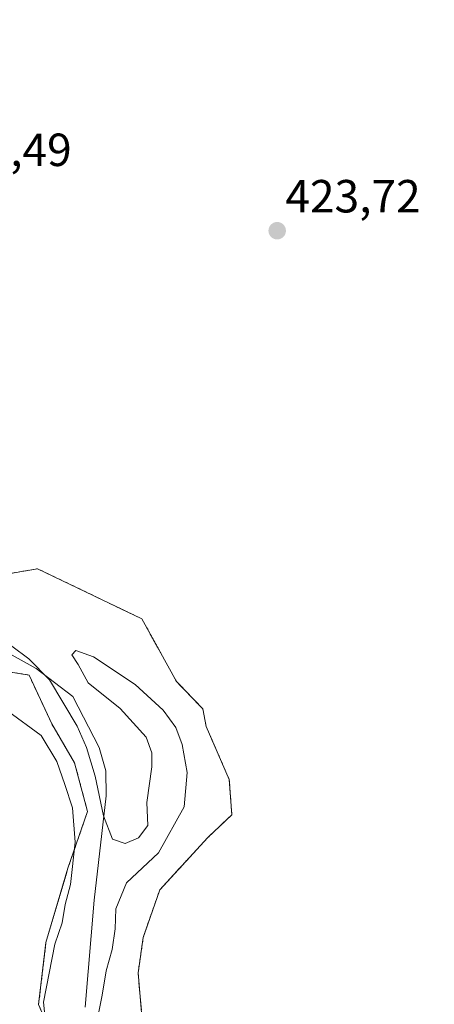
# Model space of a CAD drawing. Units: metres. Extents: x 631618 to 635098, y 4713487 to 4715866.
# Drawn here: x 631950 to 632039, y 4714212 to 4714424 of the extents above; entities that cross this region are included whole.
import ezdxf
from ezdxf.enums import TextEntityAlignment as Align

# ---------------------------------------------------------------- set-up
doc = ezdxf.new("R2010")
doc.units = ezdxf.units.M
doc.header["$MEASUREMENT"] = 0
doc.linetypes.add('TRAZOS', pattern=[0.75, 0.5, -0.25])
for name, color, linetype, lineweight in [('Arbolado forestal', 92, 'TRAZOS', 0), ('Arbolado forestal CxS', 92, 'Continuous', 0), ('Carátula', 7, 'Continuous', 5), ('Corriente natural lineal', 142, 'Continuous', 13), ('Cultivos herbáceos CxS', 92, 'Continuous', 0), ('Curva de nivel normal', 36, 'Continuous', 0), ('Matorral', 135, 'Continuous', 0), ('Matorral CxS', 135, 'Continuous', 0), ('Punto de cota en terreno', 7, 'Continuous', 0), ('Rótulo de punto de cota en terreno', 19, 'Continuous', 0)]:
    doc.layers.add(name, color=color, linetype=linetype, lineweight=lineweight)
doc.styles.add('Arial', font='txt', dxfattribs={"height": 0.2})

# ---------------------------------------------------------------- blocks, each defined once
blk = doc.blocks.new('*U156')
at = {"layer": 'Cultivos herbáceos CxS', "color": 92, "linetype": 'Continuous', "lineweight": 0}
blk.add_polyline3d([(631976.17, 4714207.22, 422.5), (631975.18, 4714218.38, 422.23), (631976.28, 4714226.03, 421.94), (631979.86, 4714236.28, 421.98), (631990.21, 4714247.55, 422.13), (631995.39, 4714252.44, 422.47), (631994.84, 4714260.02, 422.72), (631989.86, 4714271.48, 422.31), (631989.14, 4714275.27, 422.44), (631983.48, 4714281.14, 422.33), (631975.99, 4714294.68, 422.45), (631953.5, 4714305.47, 421.89), (631930.4, 4714301.47, 421.01), (631920.64, 4714320.24, 424.42), (631926.49, 4714339.45, 424.83), (631926.57, 4714339.71, 424.8), (631926.59, 4714339.79, 424.79), (631932.84, 4714364.09, 424.5), (631932.87, 4714364.18, 424.51), (631943.15, 4714406.07, 424.16), (631943.22, 4714406.42, 424.17), (631943.29, 4714406.81, 424.18), (631947.31, 4714434.05, 424.2)], dxfattribs=at)
blk = doc.blocks.new('*U169')
at = {"layer": 'Curva de nivel normal', "color": 36, "linetype": 'Continuous', "lineweight": 0}
for points in [[(631955.47, 4714205.74, 420), (631954.83, 4714212.09, 420), (631957.27, 4714224.55, 420), (631958.8, 4714229.13, 420), (631959.5, 4714233.13, 420), (631960.63, 4714237.39, 420), (631961.62, 4714246.56, 420), (631961.03, 4714253.96, 420), (631959.38, 4714258.98, 420), (631957.65, 4714263.92, 420), (631954.3, 4714269.56, 420), (631947.06, 4714274.88, 420)], [(631947.97, 4714288.78, 420), (631951.61, 4714286.06, 420), (631956.11, 4714281.56, 420), (631962.06, 4714271.54, 420), (631964.05, 4714266.98, 420), (631965.95, 4714260.8, 420), (631967.71, 4714252.19, 420), (631969.7, 4714247.18, 420), (631972.42, 4714246.27, 420), (631975.24, 4714247.48, 420), (631977.26, 4714250.11, 420), (631977.04, 4714255.13, 420), (631978.16, 4714262.76, 420), (631978.16, 4714265.77, 420), (631976.95, 4714269.19, 420), (631971.34, 4714275.36, 420), (631964.43, 4714280.85, 420), (631962.28, 4714284.8, 420), (631960.91, 4714286.94, 420), (631961.76, 4714287.82, 420), (631965.58, 4714286.51, 420), (631974.55, 4714280.55, 420), (631980.58, 4714275.02, 420), (631983.32, 4714271.25, 420), (631984.68, 4714267.61, 420), (631985.74, 4714261.56, 420), (631985.08, 4714254.19, 420), (631979.56, 4714244.28, 420), (631972.7, 4714237.81, 420), (631970.41, 4714232.16, 420), (631970.27, 4714227.87, 420), (631969.6, 4714223.45, 420), (631968.28, 4714218.84, 420), (631967.44, 4714213.6, 420), (631966.65, 4714209.66, 420)]]:
    blk.add_polyline3d(points, dxfattribs=at)
blk = doc.blocks.new('5PATER')
at = {"layer": 'Carátula', "linetype": 'Continuous', "lineweight": 5}
h = blk.add_hatch(color=250, dxfattribs=at)
edge = h.paths.add_edge_path()
edge.add_ellipse((0, 0.01), major_axis=(-1.33, -1.34), ratio=0.999422, start_angle=0, end_angle=360)

msp = doc.modelspace()

# ---------------------------------------------------------------- linework, layer by layer
at = {"layer": 'Arbolado forestal', "color": 92, "linetype": 'TRAZOS', "lineweight": 0}
for points in [[(631920.64, 4714320.24, 424.42), (631930.4, 4714301.47, 421.01), (631953.5, 4714305.47, 421.89), (631975.99, 4714294.68, 422.45), (631983.48, 4714281.14, 422.33), (631989.14, 4714275.27, 422.44), (631989.86, 4714271.48, 422.31), (631994.84, 4714260.02, 422.72), (631995.38, 4714252.44, 422.47), (631990.21, 4714247.55, 422.13), (631979.86, 4714236.28, 421.98), (631976.28, 4714226.03, 421.94), (631975.18, 4714218.38, 422.23), (631976.17, 4714207.22, 422.5), (631984.28, 4714197.47, 422.3), (631989.7, 4714187.18, 421.65), (632008.42, 4714184.5, 421.6), (632022.96, 4714184.49, 422.18), (632042.9, 4714183.62, 421.91)], [(631989.16, 4714151.98, 419.06), (631974.54, 4714157.93, 418.99), (631976.71, 4714174.18, 419.88), (631966.96, 4714185.01, 419.48), (631959.92, 4714197.47, 419.62), (631953.74, 4714211.53, 420.16), (631955.34, 4714224.92, 420.63), (631960.06, 4714240.92, 420.14), (631964.29, 4714253.15, 419.47), (631961.49, 4714263.66, 419), (631956.59, 4714272.06, 419.35), (631951.68, 4714282.57, 419.72), (631926.63, 4714286.56, 419.89), (631911.22, 4714293.22, 420.91), (631910.61, 4714293.35, 421.55)]]:
    msp.add_polyline3d(points, dxfattribs=at)
at = {"layer": 'Arbolado forestal CxS', "color": 92, "linetype": 'Continuous', "lineweight": 0}
for points in [[(631930.4, 4714301.47, 421.01), (631953.5, 4714305.47, 421.89), (631975.99, 4714294.68, 422.45), (631983.48, 4714281.14, 422.33), (631989.14, 4714275.27, 422.44), (631989.86, 4714271.48, 422.31), (631994.84, 4714260.02, 422.72), (631995.39, 4714252.44, 422.47), (631990.21, 4714247.55, 422.13), (631979.86, 4714236.28, 421.98), (631976.28, 4714226.03, 421.94), (631975.18, 4714218.38, 422.23), (631976.17, 4714207.22, 422.5)], [(631953.74, 4714211.53, 420.16), (631955.34, 4714224.92, 420.63), (631960.06, 4714240.92, 420.14), (631964.29, 4714253.15, 419.47), (631961.49, 4714263.66, 419), (631956.59, 4714272.06, 419.35), (631951.68, 4714282.57, 419.72), (631926.63, 4714286.56, 419.89)]]:
    msp.add_polyline3d(points, dxfattribs=at)
at = {"layer": 'Corriente natural lineal', "color": 142, "linetype": 'Continuous', "lineweight": 13}
msp.add_polyline3d([(631911.71, 4714301.42, 420.82), (631920.45, 4714296.56, 420), (631931.48, 4714291.89, 419.69), (631936.67, 4714290.1, 419.61), (631942.16, 4714288.75, 419.56), (631948.06, 4714286.82, 419.63), (631953.25, 4714283.94, 419.94), (631961.12, 4714277.96, 420.58), (631966.82, 4714266.95, 420.67), (631968.2, 4714261.95, 420.42), (631968.34, 4714256.52, 419.96), (631965.74, 4714234.02, 418.91), (631963.77, 4714210.97, 418.72)], dxfattribs=at)
at = {"layer": 'Cultivos herbáceos CxS', "color": 92, "linetype": 'Continuous', "lineweight": 0}
msp.add_polyline3d([(631920.64, 4714320.24, 424.42), (631930.4, 4714301.47, 421.01), (631953.5, 4714305.47, 421.89), (631975.99, 4714294.68, 422.45), (631983.48, 4714281.14, 422.33), (631989.14, 4714275.27, 422.44), (631989.86, 4714271.48, 422.31), (631994.84, 4714260.02, 422.72), (631995.38, 4714252.44, 422.47), (631990.21, 4714247.55, 422.13), (631979.86, 4714236.28, 421.98), (631976.28, 4714226.03, 421.94), (631975.18, 4714218.38, 422.23), (631976.17, 4714207.22, 422.5), (631984.28, 4714197.47, 422.3), (631989.7, 4714187.18, 421.65), (632008.42, 4714184.5, 421.6), (632022.96, 4714184.49, 422.18), (632042.9, 4714183.62, 421.91)], dxfattribs=at)
at = {"layer": 'Matorral', "color": 135, "linetype": 'Continuous', "lineweight": 0}
msp.add_polyline3d([(631989.16, 4714151.98, 419.06), (631974.54, 4714157.93, 418.99), (631976.71, 4714174.18, 419.88), (631966.96, 4714185.01, 419.48), (631959.92, 4714197.47, 419.62), (631953.74, 4714211.53, 420.16), (631955.34, 4714224.92, 420.63), (631960.06, 4714240.92, 420.14), (631964.29, 4714253.15, 419.47), (631961.49, 4714263.66, 419), (631956.59, 4714272.06, 419.35), (631951.68, 4714282.57, 419.72), (631926.63, 4714286.56, 419.89), (631911.22, 4714293.22, 420.91), (631910.61, 4714293.35, 421.55)], dxfattribs=at)
at = {"layer": 'Matorral CxS', "color": 135, "linetype": 'Continuous', "lineweight": 0}
msp.add_polyline3d([(631885.87, 4714206.03, 425.97), (631891.69, 4714227.44, 425.36), (631899.06, 4714252.96, 424.39), (631901.81, 4714262.48, 424.67), (631901.85, 4714262.63, 424.67), (631901.87, 4714262.72, 424.68), (631905.63, 4714277.4, 424.32), (631906.38, 4714280.32, 423.41), (631907.42, 4714283.83, 421.89), (631907.43, 4714283.91, 421.89), (631907.5, 4714284.16, 421.88), (631908.78, 4714288.5, 421.5), (631910.61, 4714293.35, 421.55), (631911.22, 4714293.22, 420.91), (631926.63, 4714286.56, 419.89), (631951.68, 4714282.57, 419.72), (631956.59, 4714272.06, 419.35), (631961.49, 4714263.66, 419), (631964.29, 4714253.15, 419.47), (631960.06, 4714240.92, 420.14), (631955.34, 4714224.92, 420.63), (631953.74, 4714211.53, 420.16)], dxfattribs=at)

# ---------------------------------------------------------------- block references
at = {"layer": 'Cultivos herbáceos CxS', "color": 92, "linetype": 'Continuous', "lineweight": 0}
msp.add_blockref('*U156', (0, 0), dxfattribs=at)
at = {"layer": 'Curva de nivel normal', "color": 36, "linetype": 'Continuous', "lineweight": 0}
msp.add_blockref('*U169', (0, 0), dxfattribs=at)
at = {"layer": 'Punto de cota en terreno', "linetype": 'Continuous', "lineweight": 0}
msp.add_blockref('5PATER', (632005.16, 4714378.3, 423.72), dxfattribs=at)

# ---------------------------------------------------------------- texts
at = {"layer": 'Rótulo de punto de cota en terreno', "color": 19, "linetype": 'Continuous', "lineweight": 0, "style": 'Arial'}
for s, p in [('425,49', (631931.72, 4714390.06)), ('423,72', (632006.92, 4714380.06))]:
    msp.add_text(s, height=7, dxfattribs=at).set_placement(p, align=Align.BOTTOM_LEFT)

doc.saveas('drawing.dxf')
